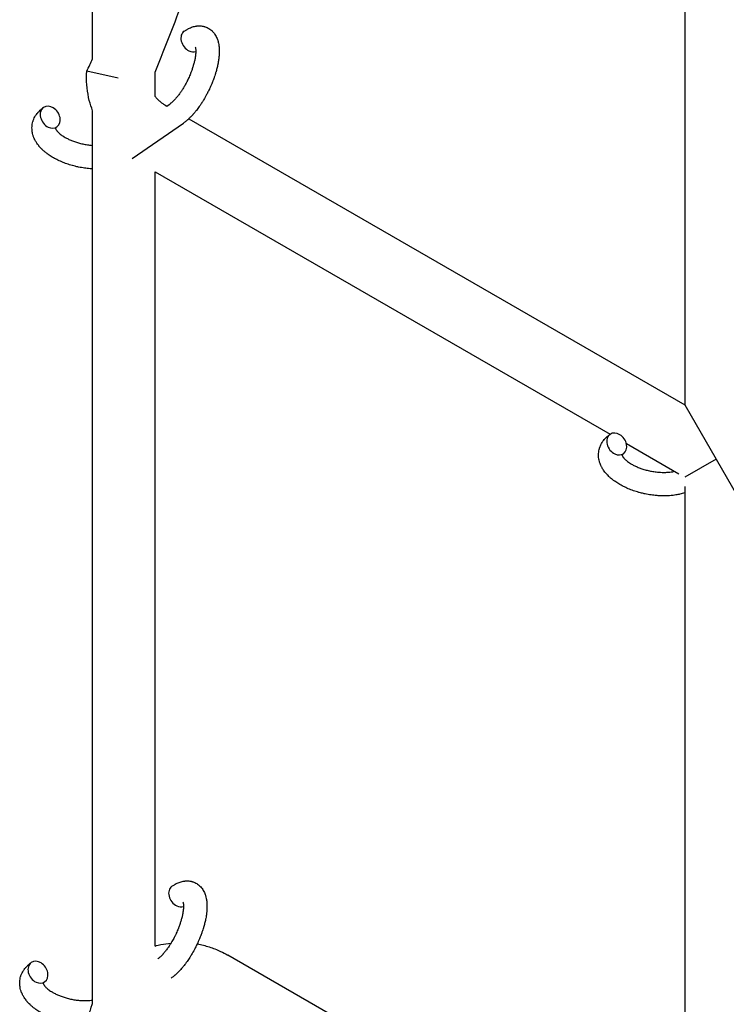
# Model space of a CAD drawing. Units: millimetres. Extents: x -5401 to 7886, y -6929 to 6915.
# Drawn here: x 3006 to 3186, y -4676 to -4425 of the extents above; entities that cross this region are included whole.
import ezdxf

# ---------------------------------------------------------------- set-up
doc = ezdxf.new("R2010")
doc.units = ezdxf.units.MM

# ---------------------------------------------------------------- blocks, each defined once
blk = doc.blocks.new('ИТ-04')
for p, q in [((6529.64, -4433.82), (6529.64, -4272.8)), ((6680.75, -4332.87), (6680.75, -4522.24)), ((6536.16, -4438.76), (6528.16, -4436.97)), ((6545.64, -4443.48), (6545.64, -4437.24)), ((6548.16, -4445.69), (6548.56, -4445.92)), ((6548.56, -4445.92), (6549.4, -4445.33)), ((6529.64, -4675.13), (6529.64, -4447.13)), ((6539.76, -4459.31), (6552.82, -4450.26)), ((6554.18, -4449.16), (6680.75, -4522.24)), ((6545.64, -4462.71), (6661.74, -4529.74)), ((6545.64, -4660.45), (6545.64, -4462.71)), ((6680.75, -4522.24), (6688.75, -4536.09)), ((6665.88, -4532.13), (6679.27, -4539.86)), ((6688.75, -4536.09), (6680.75, -4540.71)), ((6688.75, -4536.09), (6696.75, -4549.95)), ((6680.75, -4543.11), (6680.75, -4730.08)), ((6680.75, -4730.08), (6564.16, -4662.77))]:
    blk.add_line(p, q)
for centre, start_param, end_param in [((6554.74, -4429.24), 3.141593, 5.355092), ((6554.74, -4429.24), 5.355092, 6.053873), ((6518.83, -4448.74), 3.141593, 5.355092), ((6518.83, -4448.74), 0, 3.141593), ((6518.83, -4448.74), 5.355092, 6.283185), ((6663.42, -4532.22), 0, 3.141593), ((6663.42, -4532.22), 3.141593, 5.355092), ((6663.42, -4532.22), 5.355092, 6.283185), ((6551.61, -4647.64), 3.141593, 5.355092), ((6551.61, -4647.64), 5.355092, 6.053873), ((6515.7, -4667.14), 3.141593, 5.355092), ((6515.7, -4667.14), 0, 3.141593), ((6515.7, -4667.14), 5.355092, 6.283185)]:
    blk.add_ellipse(centre, major_axis=(1.71, -2.47), ratio=0.769885, start_param=start_param, end_param=end_param)
for points, knots in [([(6545.64, -4437.24), (6548.3, -4430.36), (6551.2, -4423.57), (6556.03, -4408.35), (6558.12, -4400.01), (6561.27, -4383.13), (6562.32, -4374.59), (6563.36, -4357.45), (6563.35, -4348.85), (6562.28, -4331.71), (6561.22, -4323.18), (6558.05, -4306.3), (6555.95, -4297.96), (6551.13, -4282.85), (6548.26, -4276.16), (6545.64, -4269.38)], [0.0200886, 0.0200886, 0.0200886, 0.0200886, 0.1431078, 0.1431078, 0.2862157, 0.2862157, 0.4293235, 0.4293235, 0.5724314, 0.5724314, 0.7155392, 0.7155392, 0.858647, 0.858647, 0.9799114, 0.9799114, 0.9799114, 0.9799114]), ([(6553.03, -4426.77), (6553.23, -4426.63), (6553.43, -4426.51), (6553.64, -4426.38), (6553.64, -4426.38), (6553.72, -4426.33), (6553.8, -4426.29), (6553.88, -4426.24), (6553.88, -4426.24), (6553.97, -4426.2), (6554.05, -4426.15), (6554.29, -4426.03), (6554.46, -4425.95), (6554.79, -4425.81), (6554.96, -4425.75), (6555.31, -4425.64), (6555.48, -4425.59), (6555.81, -4425.52), (6555.96, -4425.49), (6556.14, -4425.46), (6556.16, -4425.46), (6556.25, -4425.45), (6556.32, -4425.44), (6556.44, -4425.43), (6556.5, -4425.42), (6556.63, -4425.41), (6556.71, -4425.41), (6556.97, -4425.41), (6557.16, -4425.42), (6557.53, -4425.45), (6557.71, -4425.48), (6558, -4425.54), (6558.1, -4425.57), (6558.21, -4425.6), (6558.21, -4425.6), (6558.28, -4425.62), (6558.34, -4425.64), (6558.57, -4425.71), (6558.73, -4425.78), (6559.05, -4425.93), (6559.2, -4426.01), (6559.5, -4426.19), (6559.64, -4426.29), (6559.84, -4426.45), (6559.91, -4426.5), (6560.03, -4426.61), (6560.09, -4426.67), (6560.16, -4426.73), (6560.17, -4426.74), (6560.31, -4426.87), (6560.43, -4427.01), (6560.66, -4427.29), (6560.77, -4427.44), (6560.98, -4427.76), (6561.08, -4427.93), (6561.26, -4428.28), (6561.33, -4428.46), (6561.42, -4428.65), (6561.42, -4428.66), (6561.48, -4428.8), (6561.53, -4428.94), (6561.6, -4429.17), (6561.63, -4429.27), (6561.67, -4429.42), (6561.69, -4429.48), (6561.71, -4429.56), (6561.71, -4429.58), (6561.76, -4429.78), (6561.8, -4429.96), (6561.85, -4430.28), (6561.87, -4430.43), (6561.89, -4430.58), (6561.89, -4430.59), (6561.9, -4430.63), (6561.9, -4430.66), (6561.92, -4430.82), (6561.93, -4430.95), (6561.94, -4431.09), (6561.94, -4431.1), (6561.95, -4431.16), (6561.95, -4431.21), (6561.96, -4431.32), (6561.96, -4431.38), (6561.96, -4431.45), (6561.96, -4431.45), (6561.96, -4431.49), (6561.96, -4431.52), (6561.97, -4431.71), (6561.97, -4431.87), (6561.97, -4432.04), (6561.97, -4432.05), (6561.97, -4432.19), (6561.96, -4432.31), (6561.96, -4432.53), (6561.95, -4432.62), (6561.93, -4432.93), (6561.92, -4433.14), (6561.86, -4433.68), (6561.82, -4433.99), (6561.74, -4434.53), (6561.7, -4434.76), (6561.65, -4434.99), (6561.65, -4435.01), (6561.63, -4435.11), (6561.61, -4435.2), (6561.53, -4435.62), (6561.45, -4435.95), (6561.28, -4436.63), (6561.18, -4436.98), (6561.06, -4437.41), (6561.03, -4437.49), (6560.95, -4437.77), (6560.88, -4437.97), (6560.74, -4438.41), (6560.65, -4438.65), (6560.51, -4439.05), (6560.45, -4439.2), (6560.38, -4439.38), (6560.37, -4439.41), (6560.35, -4439.47), (6560.34, -4439.5), (6560.27, -4439.67), (6560.21, -4439.81), (6560.15, -4439.99), (6560.13, -4440.01), (6560.1, -4440.11), (6560.07, -4440.17), (6559.86, -4440.67), (6559.66, -4441.09), (6559.47, -4441.52), (6559.47, -4441.52), (6559.46, -4441.55), (6559.45, -4441.58), (6559.29, -4441.91), (6559.13, -4442.22), (6558.91, -4442.67), (6558.83, -4442.82), (6558.52, -4443.4), (6558.27, -4443.83), (6557.87, -4444.51), (6557.71, -4444.76), (6557.46, -4445.16), (6557.37, -4445.3), (6557.01, -4445.83), (6556.75, -4446.2), (6556.37, -4446.71), (6556.26, -4446.86), (6555.99, -4447.19), (6555.85, -4447.37), (6555.57, -4447.71), (6555.43, -4447.86), (6555.27, -4448.05), (6555.23, -4448.09), (6555.19, -4448.14), (6555.18, -4448.15), (6555.13, -4448.2), (6555.09, -4448.24), (6555, -4448.34), (6554.95, -4448.39), (6554.9, -4448.45), (6554.89, -4448.45), (6554.82, -4448.53), (6554.75, -4448.6), (6554.62, -4448.73), (6554.55, -4448.8), (6554.38, -4448.97), (6554.28, -4449.06), (6554.17, -4449.17), (6554.17, -4449.17), (6554.15, -4449.19), (6554.13, -4449.2), (6554.04, -4449.28), (6553.97, -4449.35), (6553.85, -4449.45), (6553.81, -4449.49), (6553.72, -4449.57), (6553.68, -4449.6), (6553.56, -4449.7), (6553.48, -4449.77), (6553.33, -4449.88), (6553.27, -4449.93), (6553.08, -4450.08), (6552.95, -4450.17), (6552.82, -4450.26)], [0, 0, 0, 0, 2.579969, 2.579969, 2.606551, 2.606551, 3.602218, 3.602218, 3.610494, 3.610494, 4.608994, 4.608994, 6.611437, 6.611437, 8.613879, 8.613879, 10.60053, 10.60053, 12.274918, 12.274918, 12.550029, 12.550029, 13.270757, 13.270757, 13.912186, 13.912186, 14.707317, 14.707317, 16.736339, 16.736339, 18.671984, 18.671984, 19.810589, 19.810589, 19.864454, 19.864454, 20.544166, 20.544166, 22.379396, 22.379396, 24.201978, 24.201978, 26.035285, 26.035285, 26.908625, 26.908625, 27.804597, 27.804597, 27.902791, 27.902791, 29.829026, 29.829026, 31.840388, 31.840388, 33.966332, 33.966332, 36.162707, 36.162707, 36.238629, 36.238629, 37.845107, 37.845107, 38.961572, 38.961572, 39.623994, 39.623994, 39.848022, 39.848022, 41.850937, 41.850937, 43.411532, 43.411532, 43.493869, 43.493869, 43.851835, 43.851835, 45.244382, 45.244382, 45.325434, 45.325434, 45.846808, 45.846808, 46.479913, 46.479913, 46.559308, 46.559308, 46.880344, 46.880344, 48.516477, 48.516477, 48.599857, 48.599857, 49.895381, 49.895381, 50.786687, 50.786687, 52.910419, 52.910419, 55.923427, 55.923427, 57.979686, 57.979686, 58.110248, 58.110248, 58.931046, 58.931046, 61.927033, 61.927033, 64.989532, 64.989532, 65.697014, 65.697014, 67.467525, 67.467525, 69.543357, 69.543357, 70.902592, 70.902592, 71.126108, 71.126108, 71.396505, 71.396505, 72.641228, 72.641228, 72.885082, 72.885082, 73.462987, 73.462987, 77.212003, 77.212003, 77.219253, 77.219253, 77.458057, 77.458057, 80.211549, 80.211549, 81.536079, 81.536079, 85.528742, 85.528742, 87.96927, 87.96927, 89.444695, 89.444695, 93.285903, 93.285903, 94.970583, 94.970583, 97.048697, 97.048697, 98.912678, 98.912678, 99.386212, 99.386212, 99.520474, 99.520474, 100.064493, 100.064493, 100.723485, 100.723485, 100.805961, 100.805961, 101.729175, 101.729175, 102.644445, 102.644445, 104.028891, 104.028891, 104.096177, 104.096177, 104.29249, 104.29249, 105.280101, 105.280101, 105.884556, 105.884556, 106.42549, 106.42549, 107.484051, 107.484051, 108.303506, 108.303506, 110, 110, 110, 110]), ([(6555.84, -4430.85), (6555.84, -4430.85), (6555.84, -4430.85), (6555.85, -4430.88), (6555.86, -4430.9), (6555.88, -4430.97), (6555.89, -4431.02), (6555.91, -4431.15), (6555.93, -4431.23), (6555.94, -4431.31), (6555.94, -4431.32), (6555.95, -4431.39), (6555.95, -4431.47), (6555.96, -4431.56), (6555.96, -4431.57), (6555.96, -4431.6), (6555.96, -4431.62), (6555.97, -4431.67), (6555.97, -4431.71), (6555.97, -4431.77), (6555.97, -4431.79), (6555.97, -4431.86), (6555.97, -4431.89), (6555.97, -4432), (6555.97, -4432.07), (6555.97, -4432.14), (6555.97, -4432.14), (6555.96, -4432.25), (6555.96, -4432.35), (6555.95, -4432.51), (6555.94, -4432.57), (6555.93, -4432.71), (6555.92, -4432.79), (6555.9, -4432.97), (6555.89, -4433.06), (6555.85, -4433.34), (6555.82, -4433.53), (6555.76, -4433.88), (6555.73, -4434.05), (6555.67, -4434.34), (6555.64, -4434.47), (6555.53, -4434.91), (6555.45, -4435.23), (6555.31, -4435.67), (6555.28, -4435.79), (6555.19, -4436.07), (6555.14, -4436.23), (6555.07, -4436.45), (6555.04, -4436.52), (6554.92, -4436.85), (6554.82, -4437.13), (6554.68, -4437.49), (6554.65, -4437.57), (6554.47, -4438.02), (6554.31, -4438.39), (6554.06, -4438.94), (6553.97, -4439.12), (6553.88, -4439.3), (6553.88, -4439.3), (6553.86, -4439.35), (6553.84, -4439.39), (6553.79, -4439.49), (6553.77, -4439.54), (6553.69, -4439.68), (6553.65, -4439.77), (6553.45, -4440.15), (6553.3, -4440.43), (6553.11, -4440.78), (6553.07, -4440.85), (6552.96, -4441.03), (6552.89, -4441.15), (6552.82, -4441.27), (6552.81, -4441.27), (6552.81, -4441.28), (6552.81, -4441.28), (6552.73, -4441.41), (6552.65, -4441.54), (6552.52, -4441.75), (6552.47, -4441.82), (6552.34, -4442.02), (6552.25, -4442.16), (6552.1, -4442.38), (6552.05, -4442.45), (6551.94, -4442.61), (6551.88, -4442.69), (6551.72, -4442.92), (6551.6, -4443.07), (6551.41, -4443.32), (6551.32, -4443.42), (6551.23, -4443.54), (6551.22, -4443.55), (6551.11, -4443.68), (6551.01, -4443.8), (6550.84, -4444), (6550.76, -4444.09), (6550.65, -4444.21), (6550.62, -4444.24), (6550.58, -4444.28), (6550.57, -4444.29), (6550.47, -4444.4), (6550.36, -4444.51), (6550.14, -4444.72), (6550.02, -4444.83), (6549.8, -4445.03), (6549.69, -4445.11), (6549.57, -4445.21), (6549.55, -4445.22), (6549.49, -4445.26), (6549.44, -4445.3), (6549.4, -4445.33)], [0, 0, 0, 0, 1.575291, 1.575291, 3.090668, 3.090668, 4.92829, 4.92829, 6.675585, 6.675585, 6.765911, 6.765911, 8.207292, 8.207292, 8.396707, 8.396707, 8.690182, 8.690182, 9.246312, 9.246312, 9.625246, 9.625246, 10.207237, 10.207237, 11.124368, 11.124368, 11.189885, 11.189885, 12.507562, 12.507562, 13.202993, 13.202993, 14.189744, 14.189744, 15.216101, 15.216101, 17.22641, 17.22641, 18.861106, 18.861106, 20.100402, 20.100402, 23.081764, 23.081764, 24.172741, 24.172741, 25.582052, 25.582052, 26.154993, 26.154993, 28.573757, 28.573757, 29.309831, 29.309831, 32.539532, 32.539532, 34.153673, 34.153673, 34.165944, 34.165944, 34.555117, 34.555117, 35.03415, 35.03415, 35.841387, 35.841387, 38.455407, 38.455407, 39.106429, 39.106429, 40.226327, 40.226327, 40.272175, 40.272175, 40.286848, 40.286848, 41.5833, 41.5833, 42.296797, 42.296797, 43.715298, 43.715298, 44.576436, 44.576436, 45.407113, 45.407113, 47.15712, 47.15712, 48.427705, 48.427705, 48.594169, 48.594169, 50.126012, 50.126012, 51.344369, 51.344369, 51.862928, 51.862928, 51.967714, 51.967714, 53.626617, 53.626617, 55.650267, 55.650267, 57.673918, 57.673918, 58.013622, 58.013622, 59, 59, 59, 59]), ([(6529.64, -4447.13), (6529.35, -4446.24), (6529.03, -4445.37), (6528.55, -4443.42), (6528.36, -4442.35), (6528.13, -4440.21), (6528.08, -4439.13), (6528.12, -4437.69), (6528.13, -4437.33), (6528.16, -4436.97)], [0.616437, 0.616437, 0.616437, 0.616437, 0.7200573, 0.7200573, 0.8400668, 0.8400668, 0.9600764, 0.9600764, 1, 1, 1, 1]), ([(6548.16, -4445.69), (6547.93, -4445.55), (6547.71, -4445.41), (6547.28, -4445.11), (6547.07, -4444.94), (6546.67, -4444.6), (6546.47, -4444.42), (6546.1, -4444.04), (6545.93, -4443.84), (6545.72, -4443.58), (6545.68, -4443.53), (6545.64, -4443.48)], [0, 0, 0, 0, 0.1200095, 0.1200095, 0.2400191, 0.2400191, 0.3600286, 0.3600286, 0.4800382, 0.4800382, 0.5093326, 0.5093326, 0.5093326, 0.5093326]), ([(6529.64, -4461.96), (6529.46, -4461.95), (6529.28, -4461.93), (6529.09, -4461.92), (6529.08, -4461.92), (6529.06, -4461.92), (6529.05, -4461.92), (6529.03, -4461.92), (6529.02, -4461.91), (6528.76, -4461.89), (6528.5, -4461.87), (6528.03, -4461.81), (6527.81, -4461.78), (6527.08, -4461.68), (6526.57, -4461.59), (6525.77, -4461.42), (6525.47, -4461.35), (6524.96, -4461.23), (6524.76, -4461.18), (6524.51, -4461.11), (6524.48, -4461.1), (6524, -4460.95), (6523.55, -4460.82), (6522.65, -4460.51), (6522.2, -4460.34), (6521.33, -4459.97), (6520.91, -4459.78), (6520.11, -4459.37), (6519.73, -4459.16), (6519, -4458.73), (6518.66, -4458.5), (6518.27, -4458.23), (6518.21, -4458.19), (6517.96, -4457.99), (6517.75, -4457.83), (6517.5, -4457.64), (6517.46, -4457.6), (6517.21, -4457.39), (6517.02, -4457.22), (6516.83, -4457.04), (6516.82, -4457.03), (6516.81, -4457.02), (6516.8, -4457.01), (6516.67, -4456.88), (6516.54, -4456.75), (6516.31, -4456.51), (6516.21, -4456.39), (6516.06, -4456.23), (6516.02, -4456.18), (6515.97, -4456.12), (6515.97, -4456.11), (6515.91, -4456.04), (6515.85, -4455.98), (6515.68, -4455.74), (6515.56, -4455.58), (6515.28, -4455.17), (6515.13, -4454.92), (6514.95, -4454.59), (6514.9, -4454.5), (6514.8, -4454.28), (6514.74, -4454.14), (6514.67, -4453.98), (6514.66, -4453.96), (6514.56, -4453.7), (6514.47, -4453.46), (6514.35, -4453.01), (6514.31, -4452.79), (6514.26, -4452.56), (6514.25, -4452.53), (6514.21, -4452.29), (6514.19, -4452.06), (6514.17, -4451.6), (6514.17, -4451.38), (6514.2, -4450.93), (6514.22, -4450.71), (6514.3, -4450.28), (6514.35, -4450.07), (6514.44, -4449.77), (6514.47, -4449.68), (6514.54, -4449.47), (6514.59, -4449.35), (6514.72, -4449.03), (6514.82, -4448.83), (6515.04, -4448.44), (6515.16, -4448.24), (6515.4, -4447.9), (6515.53, -4447.75), (6515.68, -4447.57), (6515.71, -4447.53), (6515.74, -4447.5), (6515.74, -4447.49), (6515.79, -4447.44), (6515.84, -4447.39), (6516, -4447.22), (6516.12, -4447.11), (6516.24, -4446.98), (6516.25, -4446.98), (6516.45, -4446.79), (6516.65, -4446.62), (6516.95, -4446.4), (6517.03, -4446.34), (6517.12, -4446.28)], [29.332489, 29.332489, 29.332489, 29.332489, 30.801276, 30.801276, 30.878715, 30.878715, 30.948671, 30.948671, 31.049756, 31.049756, 33.10809, 33.10809, 34.913355, 34.913355, 39.043225, 39.043225, 41.493032, 41.493032, 43.237001, 43.237001, 43.518611, 43.518611, 47.325781, 47.325781, 51.320715, 51.320715, 55.225404, 55.225404, 59.037147, 59.037147, 62.747048, 62.747048, 63.381704, 63.381704, 65.763728, 65.763728, 66.339981, 66.339981, 68.819528, 68.819528, 68.905619, 68.905619, 68.977034, 68.977034, 70.753972, 70.753972, 72.272022, 72.272022, 72.931361, 72.931361, 73.022459, 73.022459, 73.882945, 73.882945, 75.952545, 75.952545, 78.914214, 78.914214, 79.898581, 79.898581, 81.465738, 81.465738, 81.703915, 81.703915, 84.33989, 84.33989, 86.632353, 86.632353, 86.847338, 86.847338, 89.254604, 89.254604, 91.590734, 91.590734, 93.883705, 93.883705, 96.160269, 96.160269, 97.134274, 97.134274, 98.446054, 98.446054, 100.765871, 100.765871, 103.145634, 103.145634, 105.150939, 105.150939, 105.611524, 105.611524, 105.667888, 105.667888, 106.380473, 106.380473, 108.08174, 108.08174, 108.189395, 108.189395, 110.903181, 110.903181, 112, 112, 112, 112]), ([(6520.54, -4451.21), (6520.47, -4451.25), (6520.42, -4451.3), (6520.36, -4451.34), (6520.36, -4451.35), (6520.32, -4451.38), (6520.28, -4451.42), (6520.23, -4451.47), (6520.21, -4451.5), (6520.19, -4451.53), (6520.18, -4451.54), (6520.17, -4451.55), (6520.17, -4451.55), (6520.17, -4451.56), (6520.16, -4451.57), (6520.16, -4451.57), (6520.17, -4451.56), (6520.17, -4451.55), (6520.17, -4451.55), (6520.17, -4451.55)], [0, 0, 0, 0, 2, 2, 2.214263, 2.214263, 3.942695, 3.942695, 5.758704, 5.758704, 7.37728, 7.37728, 7.475749, 7.475749, 9.118858, 9.118858, 9.481056, 9.481056, 9.552246, 9.552246, 9.552246, 9.552246]), ([(6520.16, -4451.57), (6520.16, -4451.57), (6520.16, -4451.57), (6520.16, -4451.57), (6520.17, -4451.56), (6520.17, -4451.56), (6520.17, -4451.56), (6520.17, -4451.55), (6520.17, -4451.55), (6520.17, -4451.55)], [0.931443, 0.931443, 0.931443, 0.931443, 0.965483, 0.965483, 1.745999, 1.745999, 2.945999, 2.945999, 3.024105, 3.024105, 3.024105, 3.024105]), ([(6520.17, -4451.55), (6520.17, -4451.56), (6520.18, -4451.57), (6520.18, -4451.61), (6520.19, -4451.63), (6520.22, -4451.7), (6520.23, -4451.74), (6520.28, -4451.83), (6520.31, -4451.89), (6520.37, -4451.99), (6520.39, -4452.02), (6520.44, -4452.1), (6520.47, -4452.13), (6520.56, -4452.26), (6520.64, -4452.35), (6520.82, -4452.55), (6520.92, -4452.65), (6521.14, -4452.85), (6521.26, -4452.96), (6521.52, -4453.17), (6521.66, -4453.28), (6521.96, -4453.49), (6522.12, -4453.59), (6522.33, -4453.72), (6522.37, -4453.75), (6522.41, -4453.78), (6522.42, -4453.78), (6522.56, -4453.86), (6522.68, -4453.93), (6523.07, -4454.15), (6523.33, -4454.28), (6523.9, -4454.55), (6524.2, -4454.67), (6524.84, -4454.92), (6525.17, -4455.04), (6525.87, -4455.26), (6526.22, -4455.36), (6526.96, -4455.54), (6527.34, -4455.63), (6528.11, -4455.77), (6528.5, -4455.83), (6529.14, -4455.9), (6529.39, -4455.92), (6529.64, -4455.94)], [1.722427, 1.722427, 1.722427, 1.722427, 3.017649, 3.017649, 4.609864, 4.609864, 6.285438, 6.285438, 8.067082, 8.067082, 9.074753, 9.074753, 9.974078, 9.974078, 12.02219, 12.02219, 14.089357, 14.089357, 16.103217, 16.103217, 18.117076, 18.117076, 20.128041, 20.128041, 20.593157, 20.593157, 20.673876, 20.673876, 22.131109, 22.131109, 24.888511, 24.888511, 27.749648, 27.749648, 30.704237, 30.704237, 33.745559, 33.745559, 36.870734, 36.870734, 40.049977, 40.049977, 42.101559, 42.101559, 42.101559, 42.101559]), ([(6680.75, -4544.71), (6680.73, -4544.71), (6680.72, -4544.72), (6680.52, -4544.78), (6680.33, -4544.84), (6679.93, -4544.95), (6679.72, -4545), (6679.39, -4545.07), (6679.27, -4545.09), (6679.14, -4545.12), (6679.13, -4545.13), (6679.08, -4545.14), (6679.04, -4545.14), (6679.01, -4545.15), (6679.01, -4545.15), (6678.84, -4545.18), (6678.67, -4545.21), (6678.26, -4545.28), (6678.03, -4545.31), (6677.63, -4545.36), (6677.47, -4545.37), (6677.04, -4545.41), (6676.76, -4545.43), (6676.38, -4545.45), (6676.28, -4545.45), (6676.13, -4545.46), (6676.08, -4545.46), (6675.89, -4545.47), (6675.74, -4545.47), (6675.53, -4545.47), (6675.46, -4545.47), (6675.37, -4545.47), (6675.35, -4545.47), (6675.3, -4545.47), (6675.28, -4545.47), (6675.2, -4545.47), (6675.15, -4545.47), (6675.07, -4545.47), (6675.04, -4545.47), (6674.74, -4545.45), (6674.49, -4545.45), (6674.05, -4545.43), (6673.87, -4545.41), (6673.68, -4545.4), (6673.67, -4545.4), (6673.65, -4545.4), (6673.64, -4545.4), (6673.62, -4545.39), (6673.61, -4545.39), (6673.34, -4545.37), (6673.09, -4545.35), (6672.62, -4545.29), (6672.39, -4545.26), (6671.67, -4545.16), (6671.16, -4545.07), (6670.36, -4544.9), (6670.06, -4544.83), (6669.55, -4544.71), (6669.34, -4544.65), (6669.1, -4544.59), (6669.07, -4544.58), (6668.59, -4544.43), (6668.14, -4544.3), (6667.24, -4543.99), (6666.79, -4543.81), (6665.92, -4543.45), (6665.5, -4543.25), (6664.7, -4542.85), (6664.32, -4542.64), (6663.59, -4542.2), (6663.24, -4541.98), (6662.86, -4541.71), (6662.8, -4541.67), (6662.55, -4541.47), (6662.34, -4541.31), (6662.09, -4541.12), (6662.05, -4541.08), (6661.8, -4540.87), (6661.61, -4540.7), (6661.42, -4540.52), (6661.41, -4540.51), (6661.4, -4540.5), (6661.39, -4540.49), (6661.26, -4540.36), (6661.13, -4540.23), (6660.9, -4539.99), (6660.8, -4539.87), (6660.65, -4539.71), (6660.61, -4539.66), (6660.56, -4539.6), (6660.56, -4539.59), (6660.5, -4539.52), (6660.44, -4539.45), (6660.27, -4539.22), (6660.14, -4539.06), (6659.87, -4538.65), (6659.72, -4538.4), (6659.54, -4538.06), (6659.49, -4537.98), (6659.39, -4537.76), (6659.33, -4537.62), (6659.26, -4537.46), (6659.25, -4537.44), (6659.14, -4537.18), (6659.06, -4536.94), (6658.94, -4536.49), (6658.9, -4536.27), (6658.85, -4536.03), (6658.84, -4536.01), (6658.8, -4535.76), (6658.78, -4535.53), (6658.76, -4535.08), (6658.76, -4534.85), (6658.79, -4534.41), (6658.81, -4534.19), (6658.89, -4533.76), (6658.94, -4533.55), (6659.03, -4533.25), (6659.06, -4533.16), (6659.13, -4532.95), (6659.18, -4532.83), (6659.31, -4532.51), (6659.41, -4532.31), (6659.63, -4531.92), (6659.75, -4531.72), (6659.99, -4531.38), (6660.12, -4531.23), (6660.26, -4531.05), (6660.29, -4531.01), (6660.33, -4530.98), (6660.33, -4530.97), (6660.38, -4530.92), (6660.42, -4530.86), (6660.59, -4530.7), (6660.71, -4530.58), (6660.83, -4530.46), (6660.84, -4530.45), (6661.04, -4530.27), (6661.24, -4530.1), (6661.54, -4529.88), (6661.62, -4529.82), (6661.71, -4529.75)], [10.121087, 10.121087, 10.121087, 10.121087, 10.239693, 10.239693, 12.120776, 12.120776, 14.12249, 14.12249, 15.20199, 15.20199, 15.322865, 15.322865, 15.656599, 15.656599, 15.663143, 15.663143, 17.189745, 17.189745, 19.31373, 19.31373, 20.688197, 20.688197, 23.076261, 23.076261, 23.913976, 23.913976, 24.339738, 24.339738, 25.541324, 25.541324, 26.111915, 26.111915, 26.301489, 26.301489, 26.513619, 26.513619, 26.933084, 26.933084, 27.196506, 27.196506, 29.332489, 29.332489, 30.801276, 30.801276, 30.878715, 30.878715, 30.948671, 30.948671, 31.049756, 31.049756, 33.10809, 33.10809, 34.913355, 34.913355, 39.043225, 39.043225, 41.493032, 41.493032, 43.237001, 43.237001, 43.518611, 43.518611, 47.325781, 47.325781, 51.320715, 51.320715, 55.225404, 55.225404, 59.037147, 59.037147, 62.747048, 62.747048, 63.381704, 63.381704, 65.763728, 65.763728, 66.339981, 66.339981, 68.819528, 68.819528, 68.905619, 68.905619, 68.977034, 68.977034, 70.753972, 70.753972, 72.272022, 72.272022, 72.931361, 72.931361, 73.022459, 73.022459, 73.882945, 73.882945, 75.952545, 75.952545, 78.914214, 78.914214, 79.898581, 79.898581, 81.465738, 81.465738, 81.703915, 81.703915, 84.33989, 84.33989, 86.632353, 86.632353, 86.847338, 86.847338, 89.254604, 89.254604, 91.590734, 91.590734, 93.883705, 93.883705, 96.160269, 96.160269, 97.134274, 97.134274, 98.446054, 98.446054, 100.765871, 100.765871, 103.145634, 103.145634, 105.150939, 105.150939, 105.611524, 105.611524, 105.667888, 105.667888, 106.380473, 106.380473, 108.08174, 108.08174, 108.189395, 108.189395, 110.903181, 110.903181, 112, 112, 112, 112]), ([(6665.13, -4534.69), (6665.06, -4534.73), (6665, -4534.78), (6664.95, -4534.82), (6664.95, -4534.83), (6664.91, -4534.86), (6664.87, -4534.9), (6664.82, -4534.95), (6664.8, -4534.97), (6664.77, -4535.01), (6664.77, -4535.02), (6664.76, -4535.03), (6664.76, -4535.03), (6664.76, -4535.04), (6664.75, -4535.05), (6664.75, -4535.04), (6664.76, -4535.04), (6664.76, -4535.03), (6664.76, -4535.03), (6664.76, -4535.03)], [0, 0, 0, 0, 2, 2, 2.214263, 2.214263, 3.942695, 3.942695, 5.758704, 5.758704, 7.37728, 7.37728, 7.475749, 7.475749, 9.118858, 9.118858, 9.481056, 9.481056, 9.552246, 9.552246, 9.552246, 9.552246]), ([(6664.75, -4535.05), (6664.75, -4535.05), (6664.75, -4535.05), (6664.75, -4535.05), (6664.75, -4535.04), (6664.76, -4535.04), (6664.76, -4535.03), (6664.76, -4535.03), (6664.76, -4535.03), (6664.76, -4535.03)], [0.931443, 0.931443, 0.931443, 0.931443, 0.965483, 0.965483, 1.745999, 1.745999, 2.945999, 2.945999, 3.024105, 3.024105, 3.024105, 3.024105]), ([(6664.76, -4535.03), (6664.76, -4535.04), (6664.77, -4535.05), (6664.77, -4535.09), (6664.78, -4535.11), (6664.8, -4535.17), (6664.82, -4535.21), (6664.87, -4535.31), (6664.9, -4535.37), (6664.96, -4535.46), (6664.98, -4535.5), (6665.03, -4535.58), (6665.06, -4535.61), (6665.15, -4535.74), (6665.23, -4535.83), (6665.41, -4536.02), (6665.51, -4536.13), (6665.73, -4536.33), (6665.85, -4536.44), (6666.11, -4536.65), (6666.25, -4536.76), (6666.55, -4536.97), (6666.71, -4537.07), (6666.92, -4537.2), (6666.96, -4537.23), (6667, -4537.25), (6667.01, -4537.26), (6667.14, -4537.34), (6667.27, -4537.41), (6667.66, -4537.63), (6667.92, -4537.76), (6668.49, -4538.02), (6668.79, -4538.15), (6669.43, -4538.4), (6669.76, -4538.52), (6670.45, -4538.74), (6670.81, -4538.84), (6671.55, -4539.02), (6671.93, -4539.11), (6672.7, -4539.25), (6673.09, -4539.31), (6673.73, -4539.38), (6673.98, -4539.4), (6674.35, -4539.43), (6674.48, -4539.44), (6674.86, -4539.46), (6675.11, -4539.46), (6675.46, -4539.47), (6675.56, -4539.47), (6675.76, -4539.47), (6675.86, -4539.47), (6676.09, -4539.46), (6676.23, -4539.45), (6676.46, -4539.44), (6676.55, -4539.43), (6676.86, -4539.41), (6677.07, -4539.38), (6677.31, -4539.35), (6677.33, -4539.35), (6677.37, -4539.34), (6677.39, -4539.34), (6677.44, -4539.33), (6677.47, -4539.33), (6677.58, -4539.31), (6677.66, -4539.3), (6677.86, -4539.26), (6678, -4539.23), (6678.14, -4539.2)], [1.722427, 1.722427, 1.722427, 1.722427, 3.017649, 3.017649, 4.609864, 4.609864, 6.285438, 6.285438, 8.067082, 8.067082, 9.074753, 9.074753, 9.974078, 9.974078, 12.02219, 12.02219, 14.089357, 14.089357, 16.103217, 16.103217, 18.117076, 18.117076, 20.128041, 20.128041, 20.593157, 20.593157, 20.673876, 20.673876, 22.131109, 22.131109, 24.888511, 24.888511, 27.749648, 27.749648, 30.704237, 30.704237, 33.745559, 33.745559, 36.870734, 36.870734, 40.049977, 40.049977, 42.101559, 42.101559, 43.142751, 43.142751, 45.27443, 45.27443, 46.148629, 46.148629, 47.012679, 47.012679, 48.241435, 48.241435, 49.062222, 49.062222, 51.152464, 51.152464, 51.361832, 51.361832, 51.514038, 51.514038, 51.874936, 51.874936, 52.614802, 52.614802, 54.071382, 54.071382, 54.071382, 54.071382]), ([(6549.9, -4645.17), (6550.1, -4645.03), (6550.31, -4644.9), (6550.67, -4644.68), (6550.84, -4644.59), (6551.16, -4644.43), (6551.33, -4644.35), (6551.66, -4644.21), (6551.83, -4644.15), (6552.18, -4644.04), (6552.35, -4643.99), (6552.68, -4643.92), (6552.83, -4643.89), (6553.01, -4643.86), (6553.03, -4643.86), (6553.12, -4643.85), (6553.19, -4643.84), (6553.31, -4643.83), (6553.37, -4643.82), (6553.5, -4643.81), (6553.58, -4643.81), (6553.84, -4643.81), (6554.03, -4643.82), (6554.4, -4643.85), (6554.58, -4643.88), (6554.87, -4643.94), (6554.97, -4643.97), (6555.08, -4644), (6555.09, -4644), (6555.15, -4644.02), (6555.21, -4644.04), (6555.44, -4644.11), (6555.6, -4644.18), (6555.92, -4644.33), (6556.07, -4644.41), (6556.37, -4644.59), (6556.51, -4644.69), (6556.72, -4644.85), (6556.78, -4644.9), (6556.91, -4645.01), (6556.96, -4645.07), (6557.04, -4645.13), (6557.04, -4645.14), (6557.18, -4645.27), (6557.3, -4645.41), (6557.53, -4645.69), (6557.64, -4645.84), (6557.85, -4646.16), (6557.95, -4646.33), (6558.13, -4646.68), (6558.2, -4646.86), (6558.29, -4647.05), (6558.29, -4647.06), (6558.35, -4647.2), (6558.4, -4647.34), (6558.47, -4647.57), (6558.5, -4647.67), (6558.54, -4647.82), (6558.56, -4647.88), (6558.58, -4647.96), (6558.58, -4647.98), (6558.63, -4648.18), (6558.67, -4648.36), (6558.72, -4648.68), (6558.74, -4648.83), (6558.76, -4648.98), (6558.76, -4648.99), (6558.77, -4649.03), (6558.77, -4649.06), (6558.79, -4649.22), (6558.8, -4649.35), (6558.81, -4649.49), (6558.81, -4649.5), (6558.82, -4649.56), (6558.82, -4649.61), (6558.83, -4649.72), (6558.83, -4649.78), (6558.83, -4649.85), (6558.83, -4649.85), (6558.83, -4649.89), (6558.83, -4649.92), (6558.84, -4650.11), (6558.84, -4650.27), (6558.84, -4650.44), (6558.84, -4650.45), (6558.84, -4650.59), (6558.84, -4650.71), (6558.83, -4650.93), (6558.82, -4651.02), (6558.8, -4651.33), (6558.79, -4651.54), (6558.73, -4652.08), (6558.69, -4652.39), (6558.61, -4652.93), (6558.57, -4653.16), (6558.53, -4653.39), (6558.52, -4653.41), (6558.5, -4653.51), (6558.49, -4653.6), (6558.4, -4654.02), (6558.32, -4654.35), (6558.15, -4655.03), (6558.05, -4655.38), (6557.93, -4655.81), (6557.91, -4655.89), (6557.82, -4656.17), (6557.75, -4656.37), (6557.61, -4656.81), (6557.52, -4657.05), (6557.38, -4657.45), (6557.32, -4657.6), (6557.25, -4657.78), (6557.24, -4657.81), (6557.22, -4657.87), (6557.21, -4657.9), (6557.14, -4658.07), (6557.09, -4658.21), (6557.02, -4658.39), (6557.01, -4658.41), (6556.97, -4658.51), (6556.94, -4658.57), (6556.73, -4659.07), (6556.53, -4659.49), (6556.34, -4659.92), (6556.34, -4659.92), (6556.33, -4659.95), (6556.32, -4659.98), (6556.16, -4660.31), (6556, -4660.62), (6555.78, -4661.07), (6555.7, -4661.22), (6555.39, -4661.8), (6555.15, -4662.23), (6554.74, -4662.91), (6554.59, -4663.16), (6554.33, -4663.56), (6554.24, -4663.7), (6553.88, -4664.23), (6553.62, -4664.6), (6553.24, -4665.11), (6553.13, -4665.26), (6552.86, -4665.59), (6552.72, -4665.77), (6552.44, -4666.11), (6552.3, -4666.26), (6552.14, -4666.45), (6552.1, -4666.49), (6552.06, -4666.54), (6552.05, -4666.55), (6552, -4666.6), (6551.96, -4666.64), (6551.87, -4666.74), (6551.82, -4666.79), (6551.77, -4666.85), (6551.76, -4666.85), (6551.69, -4666.93), (6551.62, -4667), (6551.49, -4667.13), (6551.42, -4667.2), (6551.25, -4667.37), (6551.15, -4667.46), (6551.04, -4667.57), (6551.04, -4667.57), (6551.02, -4667.59), (6551, -4667.6), (6550.91, -4667.68), (6550.84, -4667.75), (6550.72, -4667.85), (6550.68, -4667.89), (6550.51, -4668.03), (6550.39, -4668.13), (6550.21, -4668.28), (6550.14, -4668.33), (6549.95, -4668.48), (6549.82, -4668.57), (6549.69, -4668.66)], [0, 0, 0, 0, 2.606551, 2.606551, 4.608994, 4.608994, 6.611437, 6.611437, 8.613879, 8.613879, 10.60053, 10.60053, 12.274918, 12.274918, 12.550029, 12.550029, 13.270757, 13.270757, 13.912186, 13.912186, 14.707317, 14.707317, 16.736339, 16.736339, 18.671984, 18.671984, 19.810589, 19.810589, 19.864454, 19.864454, 20.544166, 20.544166, 22.379396, 22.379396, 24.201978, 24.201978, 26.035285, 26.035285, 26.908625, 26.908625, 27.804597, 27.804597, 27.902791, 27.902791, 29.829026, 29.829026, 31.840388, 31.840388, 33.966332, 33.966332, 36.162707, 36.162707, 36.238629, 36.238629, 37.845107, 37.845107, 38.961572, 38.961572, 39.623994, 39.623994, 39.848022, 39.848022, 41.850937, 41.850937, 43.411532, 43.411532, 43.493869, 43.493869, 43.851835, 43.851835, 45.244382, 45.244382, 45.325434, 45.325434, 45.846808, 45.846808, 46.479913, 46.479913, 46.559308, 46.559308, 46.880344, 46.880344, 48.516477, 48.516477, 48.599857, 48.599857, 49.895381, 49.895381, 50.786687, 50.786687, 52.910419, 52.910419, 55.923427, 55.923427, 57.979686, 57.979686, 58.110248, 58.110248, 58.931046, 58.931046, 61.927033, 61.927033, 64.989532, 64.989532, 65.697014, 65.697014, 67.467525, 67.467525, 69.543357, 69.543357, 70.902592, 70.902592, 71.126108, 71.126108, 71.396505, 71.396505, 72.641228, 72.641228, 72.885082, 72.885082, 73.462987, 73.462987, 77.212003, 77.212003, 77.219253, 77.219253, 77.458057, 77.458057, 80.211549, 80.211549, 81.536079, 81.536079, 85.528742, 85.528742, 87.96927, 87.96927, 89.444695, 89.444695, 93.285903, 93.285903, 94.970583, 94.970583, 97.048697, 97.048697, 98.912678, 98.912678, 99.386212, 99.386212, 99.520474, 99.520474, 100.064493, 100.064493, 100.723485, 100.723485, 100.805961, 100.805961, 101.729175, 101.729175, 102.644445, 102.644445, 104.028891, 104.028891, 104.096177, 104.096177, 104.29249, 104.29249, 105.280101, 105.280101, 105.884556, 105.884556, 107.484051, 107.484051, 108.303506, 108.303506, 110, 110, 110, 110]), ([(6552.71, -4649.25), (6552.71, -4649.25), (6552.71, -4649.25), (6552.72, -4649.28), (6552.73, -4649.3), (6552.75, -4649.37), (6552.76, -4649.42), (6552.79, -4649.55), (6552.8, -4649.63), (6552.81, -4649.71), (6552.81, -4649.72), (6552.82, -4649.79), (6552.82, -4649.87), (6552.83, -4649.96), (6552.83, -4649.97), (6552.83, -4650), (6552.83, -4650.02), (6552.84, -4650.07), (6552.84, -4650.11), (6552.84, -4650.17), (6552.84, -4650.19), (6552.84, -4650.26), (6552.84, -4650.29), (6552.84, -4650.4), (6552.84, -4650.47), (6552.84, -4650.54), (6552.84, -4650.54), (6552.83, -4650.65), (6552.83, -4650.75), (6552.82, -4650.91), (6552.81, -4650.97), (6552.8, -4651.11), (6552.79, -4651.19), (6552.77, -4651.37), (6552.76, -4651.46), (6552.72, -4651.74), (6552.69, -4651.93), (6552.63, -4652.28), (6552.6, -4652.45), (6552.54, -4652.74), (6552.51, -4652.87), (6552.4, -4653.31), (6552.32, -4653.63), (6552.18, -4654.07), (6552.15, -4654.19), (6552.06, -4654.47), (6552.01, -4654.63), (6551.94, -4654.85), (6551.91, -4654.92), (6551.8, -4655.25), (6551.69, -4655.53), (6551.56, -4655.89), (6551.52, -4655.97), (6551.34, -4656.42), (6551.18, -4656.79), (6550.91, -4657.38), (6550.8, -4657.61), (6550.66, -4657.89), (6550.64, -4657.94), (6550.57, -4658.08), (6550.52, -4658.17), (6550.29, -4658.62), (6550.1, -4658.97), (6549.83, -4659.43), (6549.76, -4659.55), (6549.69, -4659.67), (6549.68, -4659.67), (6549.68, -4659.68), (6549.68, -4659.68), (6549.55, -4659.88), (6549.43, -4660.09), (6549.21, -4660.42), (6549.12, -4660.56), (6548.97, -4660.78), (6548.92, -4660.85), (6548.81, -4661.01), (6548.75, -4661.09), (6548.59, -4661.32), (6548.47, -4661.47), (6548.28, -4661.72), (6548.19, -4661.82), (6548.1, -4661.94), (6548.09, -4661.95), (6547.9, -4662.17), (6547.73, -4662.38), (6547.52, -4662.61), (6547.49, -4662.64), (6547.35, -4662.79), (6547.24, -4662.9), (6547.01, -4663.12), (6546.89, -4663.23), (6546.67, -4663.43), (6546.56, -4663.51), (6546.44, -4663.61), (6546.42, -4663.62), (6546.36, -4663.66), (6546.31, -4663.7), (6546.27, -4663.73)], [0, 0, 0, 0, 1.575291, 1.575291, 3.090668, 3.090668, 4.92829, 4.92829, 6.675585, 6.675585, 6.765911, 6.765911, 8.207292, 8.207292, 8.396707, 8.396707, 8.690182, 8.690182, 9.246312, 9.246312, 9.625246, 9.625246, 10.207237, 10.207237, 11.124368, 11.124368, 11.189885, 11.189885, 12.507562, 12.507562, 13.202993, 13.202993, 14.189744, 14.189744, 15.216101, 15.216101, 17.22641, 17.22641, 18.861106, 18.861106, 20.100402, 20.100402, 23.081764, 23.081764, 24.172741, 24.172741, 25.582052, 25.582052, 26.154993, 26.154993, 28.573757, 28.573757, 29.309831, 29.309831, 32.539532, 32.539532, 34.555117, 34.555117, 35.03415, 35.03415, 35.841387, 35.841387, 39.106429, 39.106429, 40.226327, 40.226327, 40.272175, 40.272175, 40.286848, 40.286848, 42.296797, 42.296797, 43.715298, 43.715298, 44.576436, 44.576436, 45.407113, 45.407113, 47.15712, 47.15712, 48.427705, 48.427705, 48.594169, 48.594169, 51.344369, 51.344369, 51.862928, 51.862928, 53.626617, 53.626617, 55.650267, 55.650267, 57.673918, 57.673918, 58.013622, 58.013622, 59, 59, 59, 59]), ([(6545.64, -4660.45), (6546.11, -4660.31), (6546.59, -4660.2), (6547.93, -4659.91), (6548.81, -4659.81), (6549.68, -4659.68)], [0.63176117, 0.63176117, 0.63176117, 0.63176117, 0.66005252, 0.66005252, 0.71093535, 0.71093535, 0.71093535, 0.71093535]), ([(6556.34, -4659.92), (6556.36, -4659.92), (6556.37, -4659.92), (6557.4, -4660.11), (6558.42, -4660.36), (6560.4, -4660.99), (6561.37, -4661.37), (6562.94, -4662.1), (6563.56, -4662.42), (6564.16, -4662.77)], [0.8394298, 0.8394298, 0.8394298, 0.8394298, 0.8400668, 0.8400668, 0.9000716, 0.9000716, 0.9600764, 0.9600764, 1, 1, 1, 1]), ([(6528.31, -4680.38), (6528.17, -4680.39), (6528.03, -4680.39), (6527.81, -4680.39), (6527.75, -4680.39), (6527.66, -4680.39), (6527.63, -4680.39), (6527.58, -4680.39), (6527.56, -4680.39), (6527.48, -4680.39), (6527.43, -4680.39), (6527.35, -4680.39), (6527.32, -4680.39), (6526.85, -4680.37), (6526.41, -4680.34), (6525.96, -4680.32), (6525.95, -4680.32), (6525.93, -4680.32), (6525.92, -4680.32), (6525.9, -4680.32), (6525.89, -4680.31), (6525.63, -4680.29), (6525.37, -4680.27), (6524.9, -4680.21), (6524.68, -4680.18), (6523.95, -4680.08), (6523.44, -4679.99), (6522.64, -4679.82), (6522.34, -4679.75), (6521.84, -4679.63), (6521.63, -4679.57), (6521.38, -4679.51), (6521.35, -4679.5), (6520.87, -4679.35), (6520.42, -4679.22), (6519.52, -4678.91), (6519.07, -4678.74), (6518.2, -4678.37), (6517.78, -4678.18), (6516.98, -4677.77), (6516.6, -4677.56), (6515.87, -4677.13), (6515.53, -4676.9), (6515.14, -4676.63), (6515.08, -4676.59), (6514.83, -4676.39), (6514.62, -4676.23), (6514.37, -4676.04), (6514.33, -4676), (6514.08, -4675.79), (6513.89, -4675.62), (6513.7, -4675.44), (6513.69, -4675.43), (6513.68, -4675.42), (6513.68, -4675.41), (6513.54, -4675.28), (6513.41, -4675.15), (6513.18, -4674.91), (6513.08, -4674.79), (6512.93, -4674.63), (6512.89, -4674.58), (6512.85, -4674.52), (6512.84, -4674.51), (6512.78, -4674.44), (6512.72, -4674.38), (6512.55, -4674.14), (6512.43, -4673.98), (6512.15, -4673.57), (6512, -4673.32), (6511.82, -4672.99), (6511.77, -4672.9), (6511.67, -4672.68), (6511.61, -4672.54), (6511.54, -4672.38), (6511.53, -4672.36), (6511.43, -4672.1), (6511.34, -4671.86), (6511.22, -4671.41), (6511.18, -4671.19), (6511.13, -4670.96), (6511.12, -4670.93), (6511.08, -4670.69), (6511.06, -4670.46), (6511.04, -4670), (6511.04, -4669.78), (6511.07, -4669.33), (6511.09, -4669.11), (6511.17, -4668.68), (6511.22, -4668.47), (6511.31, -4668.17), (6511.34, -4668.08), (6511.41, -4667.87), (6511.46, -4667.75), (6511.59, -4667.43), (6511.69, -4667.23), (6511.91, -4666.84), (6512.03, -4666.64), (6512.28, -4666.3), (6512.4, -4666.15), (6512.55, -4665.97), (6512.58, -4665.93), (6512.61, -4665.9), (6512.61, -4665.89), (6512.66, -4665.84), (6512.71, -4665.79), (6512.87, -4665.62), (6512.99, -4665.51), (6513.11, -4665.38), (6513.12, -4665.38), (6513.32, -4665.19), (6513.52, -4665.02), (6513.82, -4664.8), (6513.91, -4664.74), (6513.99, -4664.68)], [24.339738, 24.339738, 24.339738, 24.339738, 25.541324, 25.541324, 26.111915, 26.111915, 26.301489, 26.301489, 26.513619, 26.513619, 26.933084, 26.933084, 27.196506, 27.196506, 30.801276, 30.801276, 30.878715, 30.878715, 30.948671, 30.948671, 31.049756, 31.049756, 33.10809, 33.10809, 34.913355, 34.913355, 39.043225, 39.043225, 41.493032, 41.493032, 43.237001, 43.237001, 43.518611, 43.518611, 47.325781, 47.325781, 51.320715, 51.320715, 55.225404, 55.225404, 59.037147, 59.037147, 62.747048, 62.747048, 63.381704, 63.381704, 65.763728, 65.763728, 66.339981, 66.339981, 68.819528, 68.819528, 68.905619, 68.905619, 68.977034, 68.977034, 70.753972, 70.753972, 72.272022, 72.272022, 72.931361, 72.931361, 73.022459, 73.022459, 73.882945, 73.882945, 75.952545, 75.952545, 78.914214, 78.914214, 79.898581, 79.898581, 81.465738, 81.465738, 81.703915, 81.703915, 84.33989, 84.33989, 86.632353, 86.632353, 86.847338, 86.847338, 89.254604, 89.254604, 91.590734, 91.590734, 93.883705, 93.883705, 96.160269, 96.160269, 97.134274, 97.134274, 98.446054, 98.446054, 100.765871, 100.765871, 103.145634, 103.145634, 105.150939, 105.150939, 105.611524, 105.611524, 105.667888, 105.667888, 106.380473, 106.380473, 108.08174, 108.08174, 108.189395, 108.189395, 110.903181, 110.903181, 112, 112, 112, 112]), ([(6517.41, -4669.61), (6517.34, -4669.65), (6517.29, -4669.7), (6517.23, -4669.74), (6517.23, -4669.75), (6517.19, -4669.78), (6517.15, -4669.82), (6517.1, -4669.87), (6517.08, -4669.9), (6517.06, -4669.93), (6517.05, -4669.94), (6517.04, -4669.95), (6517.04, -4669.95), (6517.04, -4669.96), (6517.03, -4669.97), (6517.04, -4669.97), (6517.04, -4669.96), (6517.04, -4669.95), (6517.04, -4669.95), (6517.04, -4669.95)], [0, 0, 0, 0, 2, 2, 2.214263, 2.214263, 3.942695, 3.942695, 5.758704, 5.758704, 7.37728, 7.37728, 7.475749, 7.475749, 9.118858, 9.118858, 9.481056, 9.481056, 9.552246, 9.552246, 9.552246, 9.552246]), ([(6517.04, -4669.97), (6517.04, -4669.97), (6517.04, -4669.97), (6517.03, -4669.97), (6517.04, -4669.96), (6517.04, -4669.96), (6517.04, -4669.96), (6517.04, -4669.95), (6517.04, -4669.95), (6517.04, -4669.95)], [0.931443, 0.931443, 0.931443, 0.931443, 0.965483, 0.965483, 1.745999, 1.745999, 2.945999, 2.945999, 3.024105, 3.024105, 3.024105, 3.024105]), ([(6517.04, -4669.95), (6517.05, -4669.96), (6517.05, -4669.97), (6517.06, -4670.01), (6517.06, -4670.03), (6517.09, -4670.1), (6517.1, -4670.14), (6517.15, -4670.23), (6517.18, -4670.29), (6517.24, -4670.39), (6517.26, -4670.42), (6517.31, -4670.5), (6517.34, -4670.53), (6517.43, -4670.66), (6517.51, -4670.75), (6517.69, -4670.95), (6517.79, -4671.05), (6518.01, -4671.25), (6518.13, -4671.36), (6518.39, -4671.57), (6518.53, -4671.68), (6518.83, -4671.89), (6518.99, -4671.99), (6519.2, -4672.12), (6519.24, -4672.15), (6519.28, -4672.18), (6519.29, -4672.18), (6519.43, -4672.26), (6519.55, -4672.33), (6519.94, -4672.55), (6520.21, -4672.68), (6520.77, -4672.95), (6521.08, -4673.07), (6521.71, -4673.32), (6522.04, -4673.44), (6522.74, -4673.66), (6523.1, -4673.76), (6523.83, -4673.94), (6524.21, -4674.03), (6524.98, -4674.17), (6525.37, -4674.23), (6526.14, -4674.32), (6526.51, -4674.35), (6527.14, -4674.38), (6527.39, -4674.39), (6527.74, -4674.39), (6527.84, -4674.39), (6528.04, -4674.39), (6528.14, -4674.39), (6528.37, -4674.38), (6528.51, -4674.37), (6528.74, -4674.36), (6528.83, -4674.35), (6529.14, -4674.33), (6529.36, -4674.3), (6529.6, -4674.27), (6529.62, -4674.27), (6529.64, -4674.27)], [1.722427, 1.722427, 1.722427, 1.722427, 3.017649, 3.017649, 4.609864, 4.609864, 6.285438, 6.285438, 8.067082, 8.067082, 9.074753, 9.074753, 9.974078, 9.974078, 12.02219, 12.02219, 14.089357, 14.089357, 16.103217, 16.103217, 18.117076, 18.117076, 20.128041, 20.128041, 20.593157, 20.593157, 20.673876, 20.673876, 22.131109, 22.131109, 24.888511, 24.888511, 27.749648, 27.749648, 30.704237, 30.704237, 33.745559, 33.745559, 36.870734, 36.870734, 40.049977, 40.049977, 43.142751, 43.142751, 45.27443, 45.27443, 46.148629, 46.148629, 47.012679, 47.012679, 48.241435, 48.241435, 49.062222, 49.062222, 51.152464, 51.152464, 51.361832, 51.361832, 51.361832, 51.361832]), ([(6528.16, -4685.34), (6528.08, -4684.3), (6528.08, -4683.25), (6528.17, -4681.6), (6528.24, -4680.99), (6528.37, -4679.96), (6528.44, -4679.53), (6528.72, -4678.08), (6528.98, -4677.07), (6529.41, -4675.76), (6529.52, -4675.45), (6529.64, -4675.13)], [0, 0, 0, 0, 0.0600048, 0.0600048, 0.0951886, 0.0951886, 0.1200095, 0.1200095, 0.1800143, 0.1800143, 0.1992325, 0.1992325, 0.1992325, 0.1992325])]:
    blk.add_open_spline(points, degree=3, knots=knots)
blk.add_open_spline([(6528.16, -4436.97), (6528.66, -4435.93), (6529.2, -4434.9), (6529.64, -4433.82)], degree=3)

msp = doc.modelspace()

# ---------------------------------------------------------------- block references
msp.add_blockref('ИТ-04', (-3504.91, -1.08))

doc.saveas('drawing.dxf')
